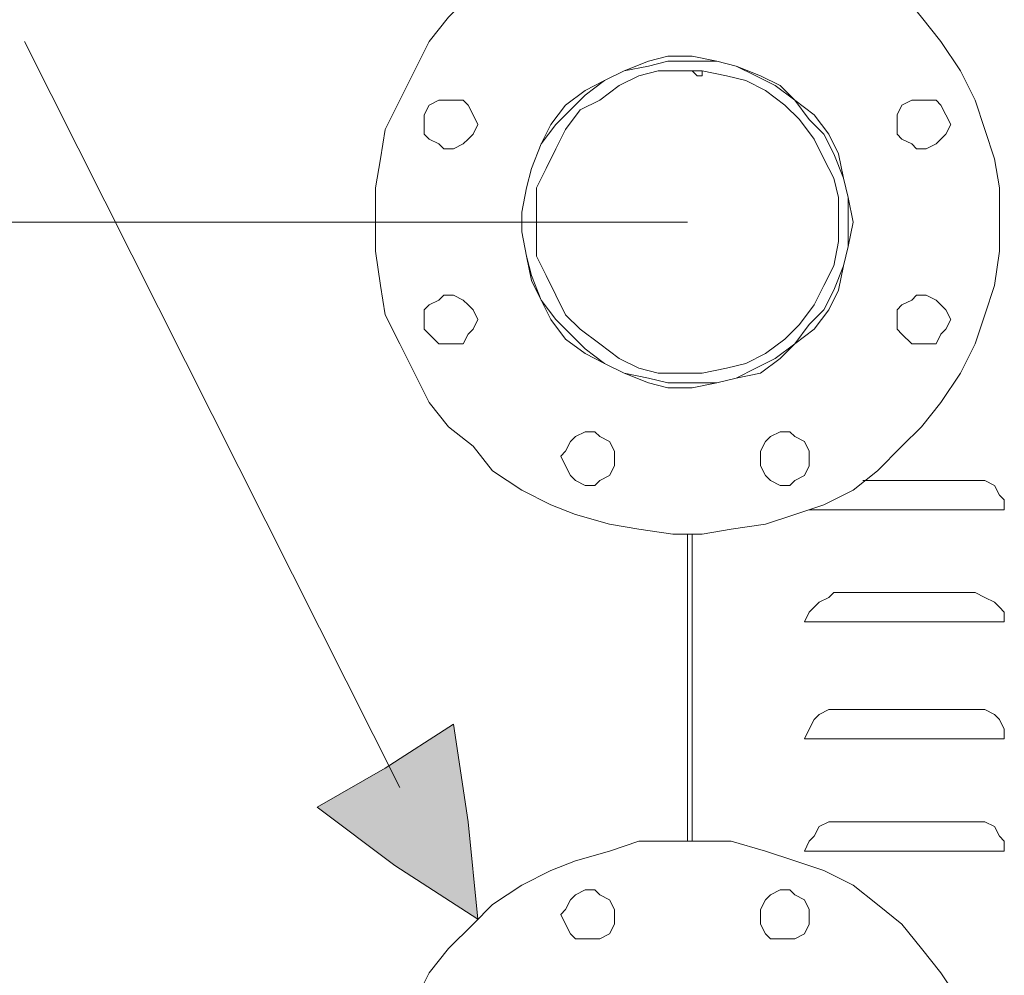
# Model space of a CAD drawing. Units: inches. Extents: x 5 to 207, y -176 to -80.
# Drawn here: x 143 to 159, y -135 to -118 of the extents above; entities that cross this region are included whole.
import ezdxf

# ---------------------------------------------------------------- set-up
doc = ezdxf.new("R2010")
doc.units = ezdxf.units.IN
doc.header["$MEASUREMENT"] = 0
doc.layers.add('Livello 1', color=7, linetype='Continuous')

# ---------------------------------------------------------------- blocks, each defined once
blk = doc.blocks.new('block 367')
at = {"layer": 'Livello 1', "color": 7, "lineweight": 18}
blk.add_lwpolyline([(159.318, -137.725), (159.318, -138.225), (159.235, -138.808), (159.069, -139.308), (158.902, -139.808), (158.652, -140.308), (158.319, -140.724), (157.986, -141.225), (157.652, -141.558), (157.236, -141.974), (156.82, -142.225), (156.319, -142.474), (155.82, -142.724), (155.32, -142.891), (154.736, -142.974), (154.236, -143.057), (153.737, -143.057), (153.153, -142.974), (152.653, -142.891), (152.07, -142.724), (151.653, -142.474), (151.154, -142.225), (150.653, -141.974), (150.321, -141.558), (149.904, -141.225), (149.571, -140.724), (149.321, -140.308), (149.071, -139.808), (148.821, -139.308), (148.738, -138.808), (148.654, -138.225), (148.654, -137.725), (148.654, -137.142), (148.738, -136.642), (148.821, -136.142), (149.071, -135.642), (149.321, -135.142), (149.571, -134.643), (149.904, -134.226), (150.321, -133.809), (150.653, -133.476), (151.154, -133.142), (151.653, -132.892), (152.07, -132.726), (152.653, -132.56), (153.153, -132.393), (153.737, -132.393), (154.236, -132.393), (154.736, -132.393), (155.32, -132.56), (155.82, -132.726), (156.319, -132.892), (156.82, -133.142), (157.236, -133.476), (157.652, -133.809), (157.986, -134.226), (158.319, -134.643), (158.652, -135.142), (158.902, -135.642), (159.069, -136.142), (159.235, -136.642), (159.318, -137.142), (159.318, -137.725)], dxfattribs=at)
blk = doc.blocks.new('block 373')
at = {"layer": 'Livello 1', "color": 7, "lineweight": 18}
blk.add_lwpolyline([(156.069, -133.643), (156.069, -133.809), (155.986, -133.976), (155.82, -134.059), (155.736, -134.059), (155.569, -134.059), (155.403, -134.059), (155.32, -133.976), (155.236, -133.809), (155.236, -133.643), (155.236, -133.559), (155.32, -133.393), (155.403, -133.309), (155.569, -133.226), (155.736, -133.226), (155.82, -133.309), (155.986, -133.393), (156.069, -133.559), (156.069, -133.643)], dxfattribs=at)
blk = doc.blocks.new('block 374')
at = {"layer": 'Livello 1', "color": 7, "lineweight": 18}
blk.add_lwpolyline([(152.737, -133.643), (152.737, -133.809), (152.653, -133.976), (152.487, -134.059), (152.404, -134.059), (152.237, -134.059), (152.07, -134.059), (151.987, -133.976), (151.904, -133.809), (151.821, -133.643), (151.904, -133.559), (151.987, -133.393), (152.07, -133.309), (152.237, -133.226), (152.404, -133.226), (152.487, -133.309), (152.653, -133.393), (152.737, -133.559), (152.737, -133.643)], dxfattribs=at)
blk = doc.blocks.new('block 378')
at = {"layer": 'Livello 1', "color": 7, "lineweight": 18}
blk.add_lwpolyline([(156.82, -121.812), (156.736, -122.228), (156.653, -122.562), (156.569, -122.978), (156.403, -123.311), (156.153, -123.644), (155.82, -123.894), (155.569, -124.145), (155.236, -124.394), (154.819, -124.478), (154.487, -124.561), (154.069, -124.644), (153.653, -124.644), (153.32, -124.561), (152.903, -124.394), (152.57, -124.228), (152.237, -124.061), (151.904, -123.812), (151.653, -123.478), (151.487, -123.145), (151.32, -122.811), (151.237, -122.395), (151.154, -121.978), (151.154, -121.645), (151.237, -121.229), (151.32, -120.895), (151.487, -120.478), (151.653, -120.146), (151.904, -119.812), (152.237, -119.562), (152.57, -119.395), (152.903, -119.229), (153.32, -119.062), (153.653, -118.979), (154.069, -118.979), (154.487, -119.062), (154.819, -119.146), (155.236, -119.312), (155.569, -119.479), (155.82, -119.729), (156.153, -119.979), (156.403, -120.312), (156.569, -120.645), (156.653, -121.062), (156.736, -121.395), (156.82, -121.812)], dxfattribs=at)
blk = doc.blocks.new('block 379')
at = {"layer": 'Livello 1', "color": 7, "lineweight": 18}
blk.add_lwpolyline([(159.318, -121.812), (159.318, -122.312), (159.235, -122.895), (159.069, -123.395), (158.902, -123.894), (158.652, -124.394), (158.319, -124.895), (157.986, -125.311), (157.652, -125.644), (157.236, -126.061), (156.82, -126.394), (156.319, -126.644), (155.82, -126.81), (155.32, -126.977), (154.736, -127.061), (154.236, -127.144), (153.737, -127.144), (153.153, -127.061), (152.653, -126.977), (152.07, -126.81), (151.653, -126.644), (151.154, -126.394), (150.653, -126.061), (150.321, -125.644), (149.904, -125.311), (149.571, -124.895), (149.321, -124.394), (149.071, -123.894), (148.821, -123.395), (148.738, -122.895), (148.654, -122.312), (148.654, -121.812), (148.654, -121.229), (148.738, -120.729), (148.821, -120.229), (149.071, -119.729), (149.321, -119.229), (149.571, -118.729), (149.904, -118.313), (150.321, -117.896), (150.653, -117.563), (151.154, -117.313), (151.653, -116.979), (152.07, -116.813), (152.653, -116.646), (153.153, -116.563), (153.737, -116.48), (154.236, -116.48), (154.736, -116.563), (155.32, -116.646), (155.82, -116.813), (156.319, -116.979), (156.82, -117.313), (157.236, -117.563), (157.652, -117.896), (157.986, -118.313), (158.319, -118.729), (158.652, -119.229), (158.902, -119.729), (159.069, -120.229), (159.235, -120.729), (159.318, -121.229), (159.318, -121.812)], dxfattribs=at)
blk = doc.blocks.new('block 380')
at = {"layer": 'Livello 1', "color": 7, "lineweight": 18}
blk.add_lwpolyline([(150.404, -123.478), (150.321, -123.644), (150.237, -123.728), (150.154, -123.894), (149.987, -123.894), (149.821, -123.894), (149.737, -123.894), (149.571, -123.728), (149.487, -123.644), (149.487, -123.478), (149.487, -123.311), (149.571, -123.228), (149.737, -123.145), (149.821, -123.061), (149.987, -123.061), (150.154, -123.145), (150.237, -123.228), (150.321, -123.311), (150.404, -123.478)], dxfattribs=at)
blk = doc.blocks.new('block 381')
at = {"layer": 'Livello 1', "color": 7, "lineweight": 18}
blk.add_lwpolyline([(152.737, -125.811), (152.737, -125.978), (152.653, -126.144), (152.487, -126.227), (152.404, -126.311), (152.237, -126.311), (152.07, -126.227), (151.987, -126.144), (151.904, -125.978), (151.821, -125.811), (151.904, -125.728), (151.987, -125.561), (152.07, -125.478), (152.237, -125.394), (152.404, -125.394), (152.487, -125.478), (152.653, -125.561), (152.737, -125.728), (152.737, -125.811)], dxfattribs=at)
blk = doc.blocks.new('block 382')
at = {"layer": 'Livello 1', "color": 7, "lineweight": 18}
blk.add_lwpolyline([(156.069, -125.811), (156.069, -125.978), (155.986, -126.144), (155.82, -126.227), (155.736, -126.311), (155.569, -126.311), (155.403, -126.227), (155.32, -126.144), (155.236, -125.978), (155.236, -125.811), (155.236, -125.728), (155.32, -125.561), (155.403, -125.478), (155.569, -125.394), (155.736, -125.394), (155.82, -125.478), (155.986, -125.561), (156.069, -125.728), (156.069, -125.811)], dxfattribs=at)
blk = doc.blocks.new('block 383')
at = {"layer": 'Livello 1', "color": 7, "lineweight": 18}
blk.add_lwpolyline([(158.486, -123.478), (158.402, -123.644), (158.319, -123.728), (158.236, -123.894), (158.069, -123.894), (157.903, -123.894), (157.819, -123.894), (157.652, -123.728), (157.569, -123.644), (157.569, -123.478), (157.569, -123.311), (157.652, -123.228), (157.819, -123.145), (157.903, -123.061), (158.069, -123.061), (158.236, -123.145), (158.319, -123.228), (158.402, -123.311), (158.486, -123.478)], dxfattribs=at)
blk = doc.blocks.new('block 384')
at = {"layer": 'Livello 1', "color": 7, "lineweight": 18}
blk.add_lwpolyline([(158.486, -120.146), (158.402, -120.312), (158.319, -120.395), (158.236, -120.478), (158.069, -120.562), (157.903, -120.562), (157.819, -120.478), (157.652, -120.395), (157.569, -120.312), (157.569, -120.146), (157.569, -119.979), (157.652, -119.812), (157.819, -119.729), (157.903, -119.729), (158.069, -119.729), (158.236, -119.729), (158.319, -119.812), (158.402, -119.979), (158.486, -120.146)], dxfattribs=at)
blk = doc.blocks.new('block 387')
at = {"layer": 'Livello 1', "color": 7, "lineweight": 18}
blk.add_lwpolyline([(150.404, -120.146), (150.321, -120.312), (150.237, -120.395), (150.154, -120.478), (149.987, -120.562), (149.821, -120.562), (149.737, -120.478), (149.571, -120.395), (149.487, -120.312), (149.487, -120.146), (149.487, -119.979), (149.571, -119.812), (149.737, -119.729), (149.821, -119.729), (149.987, -119.729), (150.154, -119.729), (150.237, -119.812), (150.321, -119.979), (150.404, -120.146)], dxfattribs=at)
blk = doc.blocks.new('block 388')
at = {"layer": 'Livello 1', "color": 7, "lineweight": 18}
blk.add_lwpolyline([(156.569, -121.812), (156.569, -122.145), (156.486, -122.562), (156.319, -122.895), (156.153, -123.228), (155.903, -123.561), (155.653, -123.812), (155.32, -124.061), (154.986, -124.228), (154.653, -124.311), (154.236, -124.394), (153.903, -124.394), (153.487, -124.394), (153.153, -124.311), (152.82, -124.145), (152.487, -123.894), (152.153, -123.644), (151.904, -123.395), (151.737, -123.061), (151.57, -122.728), (151.404, -122.395), (151.404, -121.978), (151.404, -121.645), (151.404, -121.229), (151.57, -120.895), (151.737, -120.562), (151.904, -120.229), (152.153, -119.895), (152.487, -119.729), (152.82, -119.479), (153.153, -119.312), (153.487, -119.229), (153.903, -119.229), (154.236, -119.229), (154.653, -119.312), (154.986, -119.395), (155.32, -119.562), (155.653, -119.812), (155.903, -120.062), (156.153, -120.395), (156.319, -120.729), (156.486, -121.062), (156.569, -121.395), (156.569, -121.812)], dxfattribs=at)
blk = doc.blocks.new('block 389')
at = {"layer": 'Livello 1', "color": 7, "lineweight": 18}
blk.add_lwpolyline([(156.736, -121.812), (156.736, -122.228), (156.653, -122.562), (156.486, -122.978), (156.319, -123.311), (156.069, -123.561), (155.82, -123.894), (155.486, -124.145), (155.153, -124.311), (154.819, -124.478), (154.487, -124.561), (154.069, -124.561), (153.653, -124.561), (153.32, -124.478), (152.903, -124.394), (152.57, -124.228), (152.237, -123.978), (151.987, -123.728), (151.737, -123.478), (151.487, -123.145), (151.32, -122.728), (151.237, -122.395), (151.154, -121.978), (151.154, -121.645), (151.237, -121.229), (151.32, -120.895), (151.487, -120.478), (151.737, -120.146), (151.987, -119.895), (152.237, -119.646), (152.57, -119.395), (152.903, -119.229), (153.32, -119.146), (153.653, -119.062), (154.069, -119.062), (154.487, -119.062), (154.819, -119.146), (155.153, -119.312), (155.486, -119.479), (155.82, -119.729), (156.069, -120.062), (156.319, -120.312), (156.486, -120.645), (156.653, -121.062), (156.736, -121.395), (156.736, -121.812)], dxfattribs=at)
blk = doc.blocks.new('block 390')
at = {"layer": 'Livello 1', "color": 7, "lineweight": 18}
blk.add_lwpolyline([(154.153, -119.229), (154.236, -119.229), (154.236, -119.312), (154.153, -119.312), (154.069, -119.229), (153.986, -119.229), (153.903, -119.229), (153.82, -119.229)], dxfattribs=at)
blk = doc.blocks.new('block 391')
at = {"layer": 'Livello 1', "color": 7, "lineweight": 18}
blk.add_lwpolyline([(154.069, -119.229), (154.153, -119.229)], dxfattribs=at)
blk = doc.blocks.new('block 489')
at = {"layer": 'Livello 1', "color": 7, "lineweight": 18}
blk.add_lwpolyline([(154.069, -132.393), (154.069, -127.144)], dxfattribs=at)
blk = doc.blocks.new('block 1032')
at = {"layer": 'Livello 1', "color": 7, "lineweight": 18}
blk.add_lwpolyline([(159.402, -126.727), (158.902, -126.727)], dxfattribs=at)
blk = doc.blocks.new('block 1033')
at = {"layer": 'Livello 1', "color": 7, "lineweight": 18}
blk.add_lwpolyline([(156.986, -126.227), (158.902, -126.227)], dxfattribs=at)
blk = doc.blocks.new('block 1034')
at = {"layer": 'Livello 1', "color": 7, "lineweight": 18}
blk.add_lwpolyline([(156.486, -126.727), (158.902, -126.727)], dxfattribs=at)
blk = doc.blocks.new('block 1035')
at = {"layer": 'Livello 1', "color": 7, "lineweight": 18}
blk.add_lwpolyline([(158.902, -126.227), (159.069, -126.227), (159.235, -126.311), (159.318, -126.477), (159.402, -126.561), (159.402, -126.727)], dxfattribs=at)
blk = doc.blocks.new('block 1036')
at = {"layer": 'Livello 1', "color": 7, "lineweight": 18}
blk.add_lwpolyline([(156.069, -126.727), (156.486, -126.727)], dxfattribs=at)
blk = doc.blocks.new('block 1037')
at = {"layer": 'Livello 1', "color": 7, "lineweight": 18}
blk.add_lwpolyline([(159.402, -128.643), (158.902, -128.643)], dxfattribs=at)
blk = doc.blocks.new('block 1038')
at = {"layer": 'Livello 1', "color": 7, "lineweight": 18}
blk.add_lwpolyline([(156.486, -128.144), (158.902, -128.144)], dxfattribs=at)
blk = doc.blocks.new('block 1039')
at = {"layer": 'Livello 1', "color": 7, "lineweight": 18}
blk.add_lwpolyline([(156.486, -128.643), (158.902, -128.643)], dxfattribs=at)
blk = doc.blocks.new('block 1040')
at = {"layer": 'Livello 1', "color": 7, "lineweight": 18}
blk.add_lwpolyline([(158.902, -128.144), (159.069, -128.227), (159.235, -128.31), (159.318, -128.394), (159.402, -128.477), (159.402, -128.643)], dxfattribs=at)
blk = doc.blocks.new('block 1041')
at = {"layer": 'Livello 1', "color": 7, "lineweight": 18}
blk.add_lwpolyline([(155.986, -128.643), (156.486, -128.643)], dxfattribs=at)
blk = doc.blocks.new('block 1042')
at = {"layer": 'Livello 1', "color": 7, "lineweight": 18}
blk.add_lwpolyline([(156.486, -128.144), (156.403, -128.227), (156.236, -128.31), (156.153, -128.394), (156.069, -128.477), (155.986, -128.643)], dxfattribs=at)
blk = doc.blocks.new('block 1043')
at = {"layer": 'Livello 1', "color": 7, "lineweight": 18}
blk.add_lwpolyline([(159.402, -130.644), (158.902, -130.644)], dxfattribs=at)
blk = doc.blocks.new('block 1044')
at = {"layer": 'Livello 1', "color": 7, "lineweight": 18}
blk.add_lwpolyline([(156.486, -130.143), (158.902, -130.143)], dxfattribs=at)
blk = doc.blocks.new('block 1045')
at = {"layer": 'Livello 1', "color": 7, "lineweight": 18}
blk.add_lwpolyline([(156.486, -130.644), (158.902, -130.644)], dxfattribs=at)
blk = doc.blocks.new('block 1046')
at = {"layer": 'Livello 1', "color": 7, "lineweight": 18}
blk.add_lwpolyline([(158.902, -130.143), (159.069, -130.143), (159.235, -130.227), (159.318, -130.31), (159.402, -130.476), (159.402, -130.644)], dxfattribs=at)
blk = doc.blocks.new('block 1047')
at = {"layer": 'Livello 1', "color": 7, "lineweight": 18}
blk.add_lwpolyline([(155.986, -130.644), (156.486, -130.644)], dxfattribs=at)
blk = doc.blocks.new('block 1048')
at = {"layer": 'Livello 1', "color": 7, "lineweight": 18}
blk.add_lwpolyline([(156.486, -130.143), (156.403, -130.143), (156.236, -130.227), (156.153, -130.31), (156.069, -130.476), (155.986, -130.644)], dxfattribs=at)
blk = doc.blocks.new('block 1049')
at = {"layer": 'Livello 1', "color": 7, "lineweight": 18}
blk.add_lwpolyline([(159.402, -132.56), (158.902, -132.56)], dxfattribs=at)
blk = doc.blocks.new('block 1050')
at = {"layer": 'Livello 1', "color": 7, "lineweight": 18}
blk.add_lwpolyline([(156.486, -132.06), (158.902, -132.06)], dxfattribs=at)
blk = doc.blocks.new('block 1051')
at = {"layer": 'Livello 1', "color": 7, "lineweight": 18}
blk.add_lwpolyline([(156.486, -132.56), (158.902, -132.56)], dxfattribs=at)
blk = doc.blocks.new('block 1052')
at = {"layer": 'Livello 1', "color": 7, "lineweight": 18}
blk.add_lwpolyline([(158.902, -132.06), (159.069, -132.06), (159.235, -132.143), (159.318, -132.309), (159.402, -132.393), (159.402, -132.56)], dxfattribs=at)
blk = doc.blocks.new('block 1053')
at = {"layer": 'Livello 1', "color": 7, "lineweight": 18}
blk.add_lwpolyline([(155.986, -132.56), (156.486, -132.56)], dxfattribs=at)
blk = doc.blocks.new('block 1054')
at = {"layer": 'Livello 1', "color": 7, "lineweight": 18}
blk.add_lwpolyline([(156.486, -132.06), (156.403, -132.06), (156.236, -132.143), (156.153, -132.309), (156.069, -132.393), (155.986, -132.56)], dxfattribs=at)
blk = doc.blocks.new('block 1130')
at = {"layer": 'Livello 1', "color": 7, "lineweight": 18}
blk.add_lwpolyline([(153.986, -127.144), (153.986, -132.393)], dxfattribs=at)
blk = doc.blocks.new('block 1177')
at = {"layer": 'Livello 1', "color": 7, "lineweight": 18}
blk.add_lwpolyline([(153.986, -121.812), (130.991, -121.812)], dxfattribs=at)
blk = doc.blocks.new('block 1193')
at = {"layer": 'Livello 1', "color": 7, "lineweight": 18}
blk.add_lwpolyline([(149.071, -131.477), (142.655, -118.729)], dxfattribs=at)
blk = doc.blocks.new('block 1273')
at = {"layer": 'Livello 1', "lineweight": 0}
blk.add_lwpolyline([(150.404, -133.726), (148.987, -132.809), (147.654, -131.81), (148.821, -131.143), (149.987, -130.393), (150.237, -132.06), (150.404, -133.726)], dxfattribs=at)
blk = doc.blocks.new('block 1274')
at = {"layer": 'Livello 1'}
blk.add_hatch(color=7, dxfattribs=at).paths.add_polyline_path([(150.404, -133.726), (148.987, -132.809), (147.654, -131.809), (148.821, -131.143), (149.987, -130.393), (150.237, -132.06)])
at = {"layer": 'Livello 1', "lineweight": 0}
blk.add_lwpolyline([(150.404, -133.726), (148.987, -132.809), (147.654, -131.809), (148.821, -131.143), (149.987, -130.393), (150.237, -132.06), (150.404, -133.726), (150.404, -133.726)], dxfattribs=at)
blk = doc.blocks.new('block 1275')
at = {"layer": 'Livello 1', "color": 7, "lineweight": 9}
blk.add_lwpolyline([(150.404, -133.726), (148.987, -132.809), (147.654, -131.81), (148.821, -131.143), (149.987, -130.393), (150.237, -132.06), (150.404, -133.726)], dxfattribs=at)
blk = doc.blocks.new('block 365')
at = {"layer": 'Livello 1'}
for name in ['block 379', 'block 1193', 'block 378', 'block 389', 'block 388', 'block 390', 'block 391', 'block 387', 'block 384', 'block 1177', 'block 380', 'block 383', 'block 381', 'block 382', 'block 1033', 'block 1035', 'block 1036', 'block 1034', 'block 1032', 'block 1130', 'block 489', 'block 1042', 'block 1038', 'block 1040', 'block 1041', 'block 1039', 'block 1037', 'block 1048', 'block 1044', 'block 1046', 'block 1273', 'block 1274', 'block 1275', 'block 1047', 'block 1045', 'block 1043', 'block 1054', 'block 1050', 'block 1052', 'block 367', 'block 1053', 'block 1051', 'block 1049', 'block 374', 'block 373']:
    blk.add_blockref(name, (0, 0), dxfattribs=at)

msp = doc.modelspace()

# ---------------------------------------------------------------- block references
at = {"layer": 'Livello 1'}
msp.add_blockref('block 365', (0, 0), dxfattribs=at)

doc.saveas('drawing.dxf')
